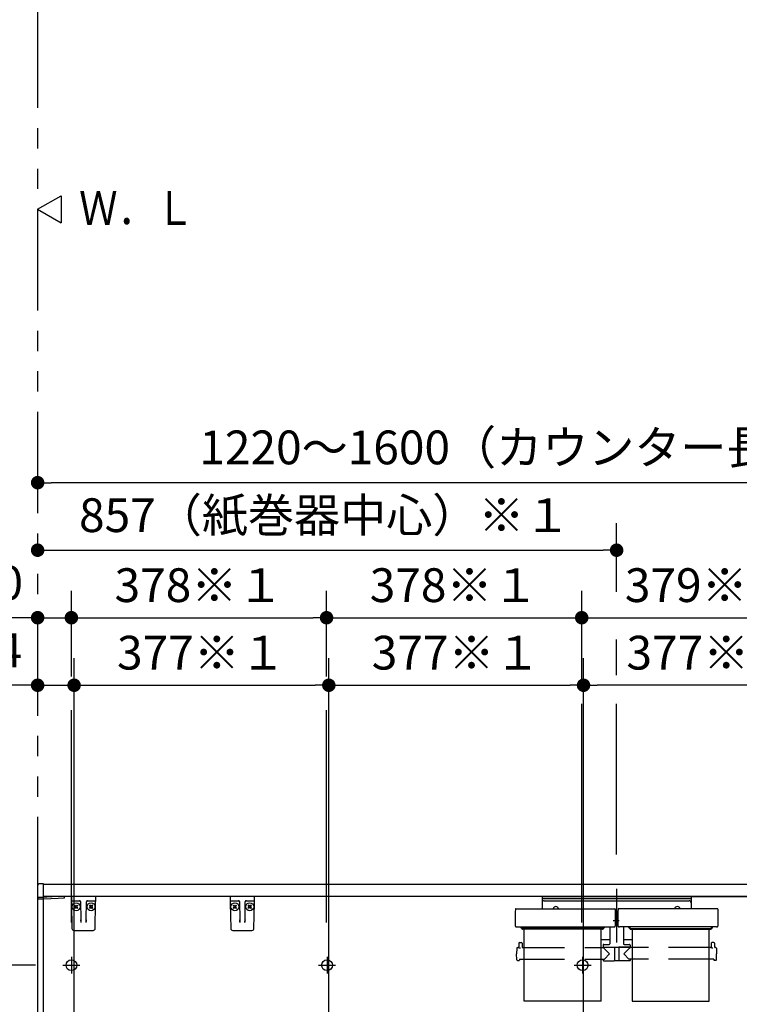
# Model space of a CAD drawing. Units: millimetres. Extents: x -395 to -3, y 7 to 287.
# Drawn here: x -366 to -312, y 121 to 194 of the extents above; entities that cross this region are included whole.
import ezdxf

# ---------------------------------------------------------------- set-up
doc = ezdxf.new("R2010")
doc.units = ezdxf.units.MM
for name, pattern in [('CENTER', [12, 7.5, -1.5, 1.5, -1.5]), ('DASHED', [4.5, 3, -1.5]), ('PHANTOM', [15, 7.5, -1.5, 1.5, -1.5, 1.5, -1.5])]:
    doc.linetypes.add(name, pattern=pattern)
doc.styles.get("Standard").update_dxf_attribs({"font": 'ROMANS', "bigfont": 'BIGFONT'})
doc.dimstyles.new('ISO-25', dxfattribs={"dimtxt": 2.5, "dimasz": 2.5, "dimexe": 1.25, "dimexo": 0.625, "dimtad": 1, "dimtxsty": 'Standard', "dimcen": 2.5, "dimadec": 0, "dimazin": 0, "dimtfac": 1, "dimtmove": 0, "dimatfit": 3, "dimfxl": 1, "dimarcsym": 0})

# ---------------------------------------------------------------- blocks, each defined once
blk = doc.blocks.new('VIS-UWN-11-10009')
at = {"color": 20, "linetype": 'Continuous'}
for p, q in [((-364.233, 130), (-364.217, 130)), ((-364.233, 129.946), (-364.233, 129.92)), ((-364.233, 129.92), (-364.233, 129.07)), ((-363.818, 130.049), (-364.134, 130.046)), ((-363.808, 129.92), (-363.808, 130.039)), ((-323.604, 130), (-363.808, 130)), ((-284.658, 130), (-363.808, 130)), ((-363.808, 129.074), (-363.808, 129.92)), ((-322.473, 130), (-323.604, 130)), ((-320.455, 130), (-322.473, 130)), ((-302.319, 130), (-320.455, 130)), ((-364.233, 129.07), (-364.233, 128.945)), ((-364.223, 129.06), (-364.134, 129.061)), ((-364.183, 129.06), (-364.183, 129.045)), ((-364.134, 129.061), (-363.818, 129.064)), ((-362.733, 129.1), (-363.975, 129.034)), ((-323.604, 129.1), (-363.808, 129.1)), ((-362.258, 129.1), (-362.733, 129.1)), ((-362.233, 129.019), (-362.233, 129.075)), ((-323.604, 129.1), (-322.544, 129.1)), ((-320.526, 129.1), (-322.544, 129.1)), ((-320.526, 129.1), (-302.319, 129.1)), ((-364.223, 128.935), (-363.818, 128.931)), ((-363.818, 129.032), (-364.173, 129.035)), ((-363.808, 129.032), (-363.818, 129.032)), ((-363.808, 128.941), (-363.808, 129.032)), ((-363.808, 128.942), (-362.721, 129)), ((-362.721, 129), (-362.243, 129.009))]:
    blk.add_line(p, q, dxfattribs=at)
at = {"color": 0, "linetype": 'Continuous'}
for p, q in [((-364.233, 129.1), (-364.233, 119.221)), ((-363.818, 129.064), (-363.818, 129.042)), ((-302.483, 129.1), (-363.808, 129.1)), ((-363.818, 128.931), (-363.818, 119.324))]:
    blk.add_line(p, q, dxfattribs=at)
for centre in [(-361.733, 124.025), (-342.816, 124.025), (-323.9, 124.025)]:
    blk.add_circle(centre, 0.4, dxfattribs=at)
at = {"color": 20, "linetype": 'Continuous'}
for centre, radius, start, end in [((-364.133, 129.946), 0.1, 90.5, 180), ((-363.818, 130.039), 0.01, 0, 90.5), ((-364.223, 129.07), 0.01, 180, 270.5), ((-363.818, 129.074), 0.01, 270.5, 0), ((-362.258, 129.075), 0.025, 360, 90), ((-364.223, 128.945), 0.01, 180, 269.5), ((-364.173, 129.045), 0.01, 180, 269.5), ((-363.818, 128.941), 0.01, 269.5, 0), ((-362.243, 129.019), 0.01, 271, 0)]:
    blk.add_arc(centre, radius, start, end, dxfattribs=at)
blk = doc.blocks.new('VIS-UWN-11-10011')
at = {"color": 0, "linetype": 'Continuous'}
for p, q in [((-326.896, 129.1), (-326.896, 128.205)), ((-326.896, 129.1), (-315.871, 129.1)), ((-315.871, 129.1), (-315.871, 128.205)), ((-326.896, 128.975), (-315.871, 128.975)), ((-326.746, 128.8), (-316.021, 128.8)), ((-328.879, 128.168), (-328.883, 127.967)), ((-328.883, 127.967), (-328.883, 126.926)), ((-328.842, 128.205), (-321.524, 128.205)), ((-321.487, 128.168), (-321.483, 127.967)), ((-321.483, 127.967), (-321.483, 126.926)), ((-321.483, 127.664), (-321.283, 127.664)), ((-321.279, 128.168), (-321.283, 127.967)), ((-321.283, 127.967), (-321.283, 126.926)), ((-313.924, 128.205), (-321.242, 128.205)), ((-313.887, 128.168), (-313.883, 127.967)), ((-313.883, 127.967), (-313.883, 126.926)), ((-328.883, 126.926), (-328.883, 126.921)), ((-328.883, 126.921), (-328.881, 126.915)), ((-328.881, 126.915), (-328.879, 126.91)), ((-328.879, 126.91), (-328.876, 126.904)), ((-328.876, 126.904), (-328.872, 126.899)), ((-328.872, 126.899), (-328.867, 126.894)), ((-328.867, 126.894), (-328.861, 126.889)), ((-328.861, 126.889), (-328.854, 126.884)), ((-328.854, 126.884), (-328.846, 126.88)), ((-328.846, 126.88), (-328.838, 126.876)), ((-328.838, 126.876), (-328.829, 126.873)), ((-328.829, 126.873), (-328.82, 126.871)), ((-328.82, 126.871), (-328.811, 126.869)), ((-328.811, 126.869), (-328.801, 126.867)), ((-328.801, 126.867), (-328.792, 126.867)), ((-328.792, 126.867), (-328.783, 126.866)), ((-328.783, 126.866), (-321.583, 126.866)), ((-328.483, 126.823), (-328.483, 126.866)), ((-328.408, 126.8), (-328.408, 126.866)), ((-328.396, 126.866), (-328.396, 126.726)), ((-322.371, 126.866), (-322.371, 126.726)), ((-322.358, 126.8), (-322.358, 126.866)), ((-322.283, 126.823), (-322.283, 126.866)), ((-321.883, 126.866), (-321.883, 125.617)), ((-321.583, 126.866), (-321.574, 126.867)), ((-321.574, 126.867), (-321.565, 126.867)), ((-321.565, 126.867), (-321.555, 126.869)), ((-321.555, 126.869), (-321.546, 126.871)), ((-321.546, 126.871), (-321.537, 126.873)), ((-321.537, 126.873), (-321.528, 126.876)), ((-321.528, 126.876), (-321.52, 126.88)), ((-321.52, 126.88), (-321.512, 126.884)), ((-321.512, 126.884), (-321.505, 126.889)), ((-321.505, 126.889), (-321.499, 126.894)), ((-321.499, 126.894), (-321.494, 126.899)), ((-321.494, 126.899), (-321.49, 126.904)), ((-321.49, 126.904), (-321.487, 126.91)), ((-321.487, 126.91), (-321.485, 126.915)), ((-321.485, 126.915), (-321.483, 126.921)), ((-321.483, 126.921), (-321.483, 126.926)), ((-321.283, 126.926), (-321.283, 126.921)), ((-321.283, 126.921), (-321.281, 126.915)), ((-321.281, 126.915), (-321.279, 126.91)), ((-321.279, 126.91), (-321.276, 126.904)), ((-321.276, 126.904), (-321.272, 126.899)), ((-321.272, 126.899), (-321.267, 126.894)), ((-321.267, 126.894), (-321.261, 126.889)), ((-321.261, 126.889), (-321.254, 126.884)), ((-321.254, 126.884), (-321.246, 126.88)), ((-321.246, 126.88), (-321.238, 126.876)), ((-321.238, 126.876), (-321.229, 126.873)), ((-321.229, 126.873), (-321.22, 126.871)), ((-321.22, 126.871), (-321.211, 126.869)), ((-321.211, 126.869), (-321.201, 126.867)), ((-321.201, 126.867), (-321.192, 126.867)), ((-321.192, 126.867), (-321.183, 126.866)), ((-313.983, 126.866), (-321.183, 126.866)), ((-320.883, 126.866), (-320.883, 125.617)), ((-320.483, 126.823), (-320.483, 126.866)), ((-320.408, 126.8), (-320.408, 126.866)), ((-320.396, 126.866), (-320.396, 126.726)), ((-314.371, 126.866), (-314.371, 126.726)), ((-314.358, 126.8), (-314.358, 126.866)), ((-314.283, 126.823), (-314.283, 126.866)), ((-313.983, 126.866), (-313.974, 126.867)), ((-313.974, 126.867), (-313.965, 126.867)), ((-313.965, 126.867), (-313.955, 126.869)), ((-313.955, 126.869), (-313.946, 126.871)), ((-313.946, 126.871), (-313.937, 126.873)), ((-313.937, 126.873), (-313.928, 126.876)), ((-313.928, 126.876), (-313.92, 126.88)), ((-313.92, 126.88), (-313.912, 126.884)), ((-313.912, 126.884), (-313.905, 126.889)), ((-313.905, 126.889), (-313.899, 126.894)), ((-313.899, 126.894), (-313.894, 126.899)), ((-313.894, 126.899), (-313.89, 126.904)), ((-313.89, 126.904), (-313.887, 126.91)), ((-313.887, 126.91), (-313.885, 126.915)), ((-313.885, 126.915), (-313.883, 126.921)), ((-313.883, 126.921), (-313.883, 126.926)), ((-328.396, 126.783), (-328.443, 126.783)), ((-328.396, 126.8), (-328.408, 126.8)), ((-328.396, 126.77), (-328.395, 126.764)), ((-328.396, 126.726), (-328.395, 126.719)), ((-328.395, 126.764), (-328.392, 126.757)), ((-328.395, 126.719), (-328.392, 126.713)), ((-328.392, 126.757), (-328.387, 126.751)), ((-328.392, 126.713), (-328.387, 126.706)), ((-328.387, 126.751), (-328.381, 126.745)), ((-328.387, 126.706), (-328.381, 126.7)), ((-328.381, 126.745), (-328.373, 126.74)), ((-328.381, 126.7), (-328.373, 126.696)), ((-328.373, 126.74), (-328.364, 126.737)), ((-328.373, 126.696), (-328.364, 126.692)), ((-328.364, 126.737), (-328.355, 126.735)), ((-328.364, 126.692), (-328.355, 126.69)), ((-328.355, 126.735), (-328.346, 126.734)), ((-328.355, 126.69), (-328.346, 126.69)), ((-322.421, 126.734), (-328.346, 126.734)), ((-322.421, 126.69), (-328.346, 126.69)), ((-322.421, 126.734), (-322.411, 126.735)), ((-322.421, 126.69), (-322.411, 126.69)), ((-322.411, 126.735), (-322.402, 126.737)), ((-322.411, 126.69), (-322.402, 126.692)), ((-322.402, 126.737), (-322.393, 126.74)), ((-322.402, 126.692), (-322.393, 126.696)), ((-322.393, 126.74), (-322.385, 126.745)), ((-322.393, 126.696), (-322.385, 126.7)), ((-322.385, 126.745), (-322.379, 126.751)), ((-322.385, 126.7), (-322.379, 126.706)), ((-322.379, 126.751), (-322.374, 126.757)), ((-322.379, 126.706), (-322.374, 126.713)), ((-322.374, 126.757), (-322.371, 126.764)), ((-322.374, 126.713), (-322.371, 126.719)), ((-322.358, 126.8), (-322.371, 126.8)), ((-322.371, 126.783), (-322.323, 126.783)), ((-322.371, 126.764), (-322.371, 126.77)), ((-322.371, 126.719), (-322.371, 126.726)), ((-320.396, 126.783), (-320.443, 126.783)), ((-320.408, 126.8), (-320.396, 126.8)), ((-320.396, 126.77), (-320.395, 126.764)), ((-320.396, 126.726), (-320.395, 126.719)), ((-320.395, 126.764), (-320.392, 126.757)), ((-320.395, 126.719), (-320.392, 126.713)), ((-320.392, 126.757), (-320.387, 126.751)), ((-320.392, 126.713), (-320.387, 126.706)), ((-320.387, 126.751), (-320.381, 126.745)), ((-320.387, 126.706), (-320.381, 126.7)), ((-320.381, 126.745), (-320.373, 126.74)), ((-320.381, 126.7), (-320.373, 126.696)), ((-320.373, 126.74), (-320.364, 126.737)), ((-320.373, 126.696), (-320.364, 126.692)), ((-320.364, 126.737), (-320.355, 126.735)), ((-320.364, 126.692), (-320.355, 126.69)), ((-320.355, 126.735), (-320.346, 126.734)), ((-320.355, 126.69), (-320.346, 126.69)), ((-320.346, 126.734), (-314.421, 126.734)), ((-320.346, 126.69), (-314.421, 126.69)), ((-314.421, 126.734), (-314.411, 126.735)), ((-314.421, 126.69), (-314.411, 126.69)), ((-314.411, 126.735), (-314.402, 126.737)), ((-314.411, 126.69), (-314.402, 126.692)), ((-314.402, 126.737), (-314.393, 126.74)), ((-314.402, 126.692), (-314.393, 126.696)), ((-314.393, 126.74), (-314.385, 126.745)), ((-314.393, 126.696), (-314.385, 126.7)), ((-314.385, 126.745), (-314.379, 126.751)), ((-314.385, 126.7), (-314.379, 126.706)), ((-314.379, 126.751), (-314.374, 126.757)), ((-314.379, 126.706), (-314.374, 126.713)), ((-314.374, 126.757), (-314.371, 126.764)), ((-314.374, 126.713), (-314.371, 126.719)), ((-314.371, 126.8), (-314.358, 126.8)), ((-314.371, 126.783), (-314.323, 126.783)), ((-314.371, 126.764), (-314.371, 126.77)), ((-314.371, 126.719), (-314.371, 126.726)), ((-328.63, 125.657), (-328.633, 125.382)), ((-328.58, 125.707), (-328.436, 125.707)), ((-328.386, 125.657), (-328.383, 125.382)), ((-322.533, 125.927), (-321.883, 125.927)), ((-322.383, 125.517), (-322.383, 125.367)), ((-322.333, 125.567), (-321.933, 125.567)), ((-320.883, 125.927), (-320.233, 125.927)), ((-320.833, 125.567), (-320.433, 125.567)), ((-320.383, 125.517), (-320.383, 125.367)), ((-314.38, 125.657), (-314.383, 125.382)), ((-314.186, 125.707), (-314.33, 125.707)), ((-314.136, 125.657), (-314.133, 125.382)), ((-328.776, 125.283), (-328.783, 124.857)), ((-328.776, 124.431), (-328.783, 124.857)), ((-328.726, 125.332), (-328.683, 125.332)), ((-328.633, 125.332), (-328.632, 125.33)), ((-328.632, 125.33), (-328.631, 125.329)), ((-328.631, 125.329), (-328.628, 125.327)), ((-328.628, 125.327), (-328.624, 125.326)), ((-328.624, 125.326), (-328.613, 125.323)), ((-328.613, 125.323), (-328.596, 125.32)), ((-328.596, 125.32), (-328.576, 125.318)), ((-328.576, 125.318), (-328.554, 125.316)), ((-328.554, 125.316), (-328.531, 125.316)), ((-328.531, 125.316), (-328.508, 125.315)), ((-328.333, 125.332), (-328.233, 125.332)), ((-322.533, 125.332), (-322.405, 125.332)), ((-322.383, 125.367), (-320.383, 125.367)), ((-322.383, 125.332), (-321.908, 124.857)), ((-322.368, 125.357), (-321.546, 125.357)), ((-322.279, 124.481), (-321.908, 124.857)), ((-322.226, 125.367), (-322.226, 125.357)), ((-322.106, 125.367), (-322.106, 125.357)), ((-322.09, 125.367), (-322.09, 125.357)), ((-321.726, 125.367), (-321.726, 125.357)), ((-321.546, 125.367), (-321.537, 124.372)), ((-321.221, 125.367), (-321.229, 124.372)), ((-320.398, 125.357), (-321.221, 125.357)), ((-320.383, 125.332), (-320.858, 124.857)), ((-320.488, 124.481), (-320.858, 124.857)), ((-320.66, 125.367), (-320.66, 125.357)), ((-320.54, 125.367), (-320.54, 125.357)), ((-320.233, 125.332), (-320.361, 125.332)), ((-314.433, 125.332), (-314.533, 125.332)), ((-314.383, 125.332), (-314.382, 125.33)), ((-314.382, 125.33), (-314.381, 125.329)), ((-314.381, 125.329), (-314.378, 125.327)), ((-314.378, 125.327), (-314.374, 125.326)), ((-314.374, 125.326), (-314.363, 125.323)), ((-314.363, 125.323), (-314.346, 125.32)), ((-314.346, 125.32), (-314.326, 125.318)), ((-314.326, 125.318), (-314.304, 125.316)), ((-314.304, 125.316), (-314.281, 125.316)), ((-314.281, 125.316), (-314.258, 125.315)), ((-314.04, 125.332), (-314.083, 125.332)), ((-313.99, 125.283), (-313.983, 124.857)), ((-313.99, 124.431), (-313.983, 124.857)), ((-328.726, 124.382), (-328.608, 124.382)), ((-328.582, 124.481), (-328.583, 124.407)), ((-328.582, 124.481), (-328.233, 124.481)), ((-322.533, 124.481), (-322.279, 124.481)), ((-322.384, 124.481), (-322.383, 124.382)), ((-322.358, 124.357), (-321.569, 124.357)), ((-321.544, 124.497), (-321.538, 124.497)), ((-321.544, 124.497), (-321.544, 124.382)), ((-321.244, 124.357), (-321.522, 124.357)), ((-321.222, 124.497), (-321.228, 124.497)), ((-321.222, 124.497), (-321.222, 124.382)), ((-320.408, 124.357), (-321.197, 124.357)), ((-320.233, 124.481), (-320.488, 124.481)), ((-320.382, 124.481), (-320.383, 124.382)), ((-314.184, 124.481), (-314.533, 124.481)), ((-314.184, 124.481), (-314.183, 124.407)), ((-314.04, 124.382), (-314.158, 124.382))]:
    blk.add_line(p, q, dxfattribs=at)
at = {"color": 0, "linetype": 'CENTER'}
for p, q in [((-321.383, 129.675), (-321.383, 125.706)), ((-321.638, 127.325), (-321.193, 127.325))]:
    blk.add_line(p, q, dxfattribs=at)
at = {"color": 0, "linetype": 'PHANTOM'}
for p, q in [((-328.233, 121.357), (-328.233, 126.69)), ((-322.533, 121.357), (-322.533, 126.69)), ((-320.233, 126.69), (-320.233, 121.357)), ((-314.533, 121.357), (-314.533, 126.69)), ((-322.533, 121.357), (-328.233, 121.357)), ((-320.233, 121.357), (-314.533, 121.357))]:
    blk.add_line(p, q, dxfattribs=at)
at = {"color": 0, "linetype": 'DASHED'}
for p, q in [((-328.233, 125.332), (-322.533, 125.332)), ((-314.533, 125.332), (-320.233, 125.332)), ((-328.233, 124.481), (-322.533, 124.481)), ((-314.533, 124.481), (-320.233, 124.481))]:
    blk.add_line(p, q, dxfattribs=at)
at = {"color": 0, "linetype": 'Continuous'}
for centre, radius, start, end in [((-326.746, 128.65), 0.15, 90, 180), ((-325.881, 128.15), 0.215, 14.82182, 165.17818), ((-316.886, 128.15), 0.215, 14.82182, 165.17818), ((-316.021, 128.65), 0.15, 360, 90), ((-328.842, 128.168), 0.0375, 90, 179), ((-321.524, 128.168), 0.0375, 1, 90), ((-321.242, 128.168), 0.0375, 90, 179), ((-313.924, 128.168), 0.0375, 1, 90), ((-328.443, 126.823), 0.04, 180, 270), ((-322.323, 126.823), 0.04, 270, 360), ((-320.443, 126.823), 0.04, 180, 270), ((-314.323, 126.823), 0.04, 270, 360), ((-328.58, 125.657), 0.05, 90, 179.5), ((-328.436, 125.657), 0.05, 0.5, 90), ((-322.333, 125.517), 0.05, 90, 180), ((-321.933, 125.617), 0.05, 270, 360), ((-320.833, 125.617), 0.05, 180, 270), ((-320.433, 125.517), 0.05, 360, 90), ((-314.33, 125.657), 0.05, 90, 179.5), ((-314.186, 125.657), 0.05, 0.5, 90), ((-328.726, 125.282), 0.05, 90, 179), ((-328.683, 125.382), 0.05, 270, 359.5), ((-328.333, 125.382), 0.05, 180.5, 270), ((-322.405, 125.357), 0.025, 270, 337.97569), ((-322.368, 125.342), 0.015, 90, 157.97569), ((-320.398, 125.342), 0.015, 22.02431, 90), ((-320.361, 125.357), 0.025, 202.02431, 270), ((-314.433, 125.382), 0.05, 270, 359.5), ((-314.083, 125.382), 0.05, 180.5, 270), ((-314.04, 125.282), 0.05, 1, 90), ((-328.726, 124.432), 0.05, 181, 270), ((-328.608, 124.407), 0.025, 270, 359.5), ((-322.358, 124.382), 0.025, 180.5, 270), ((-321.569, 124.382), 0.025, 270, 360), ((-321.522, 124.372), 0.015, 180.5, 270), ((-321.244, 124.372), 0.015, 270, 359.5), ((-321.197, 124.382), 0.025, 180, 270), ((-320.408, 124.382), 0.025, 270, 359.5), ((-314.158, 124.407), 0.025, 180.5, 270), ((-314.04, 124.432), 0.05, 270, 359)]:
    blk.add_arc(centre, radius, start, end, dxfattribs=at)
blk = doc.blocks.new('VIS-UWN-11-10015')
at = {"color": 20, "linetype": 'Continuous'}
for p, q in [((-361.733, 129.1), (-361.728, 128.849)), ((-359.937, 128.849), (-359.933, 129.1)), ((-361.728, 128.849), (-361.724, 128.628)), ((-361.724, 128.628), (-361.692, 126.747)), ((-361.678, 128.8), (-361.328, 128.8)), ((-361.328, 128.8), (-361.1, 128.8)), ((-361.054, 128.737), (-361.054, 128.728)), ((-361.054, 128.728), (-361.031, 127.439)), ((-360.634, 127.439), (-360.612, 128.726)), ((-360.565, 128.8), (-360.337, 128.8)), ((-360.337, 128.8), (-359.987, 128.8)), ((-359.974, 126.747), (-359.941, 128.628)), ((-359.941, 128.628), (-359.937, 128.849)), ((-361.031, 127.439), (-361.03, 127.384)), ((-361.002, 127.197), (-361.006, 127.417)), ((-360.659, 127.417), (-360.663, 127.197)), ((-360.635, 127.384), (-360.634, 127.439)), ((-361.542, 126.6), (-360.124, 126.6))]:
    blk.add_line(p, q, dxfattribs=at)
at = {"color": 0, "linetype": 'Continuous'}
for p, q in [((-359.933, 129.1), (-361.733, 129.1)), ((-361.507, 128.438), (-361.472, 128.474)), ((-361.507, 128.438), (-361.419, 128.35)), ((-361.507, 128.262), (-361.419, 128.35)), ((-361.472, 128.474), (-361.383, 128.385)), ((-361.383, 128.385), (-361.295, 128.474)), ((-361.348, 128.35), (-361.26, 128.438)), ((-361.348, 128.35), (-361.26, 128.262)), ((-361.295, 128.474), (-361.26, 128.438)), ((-360.371, 128.474), (-360.406, 128.438)), ((-360.318, 128.35), (-360.406, 128.438)), ((-360.318, 128.35), (-360.406, 128.262)), ((-360.283, 128.385), (-360.371, 128.474)), ((-360.194, 128.474), (-360.283, 128.385)), ((-360.159, 128.438), (-360.247, 128.35)), ((-360.159, 128.262), (-360.247, 128.35)), ((-360.159, 128.438), (-360.194, 128.474)), ((-361.507, 128.262), (-361.472, 128.226)), ((-361.472, 128.226), (-361.383, 128.315)), ((-361.383, 128.315), (-361.295, 128.226)), ((-361.295, 128.226), (-361.26, 128.262)), ((-360.371, 128.226), (-360.406, 128.262)), ((-360.283, 128.315), (-360.371, 128.226)), ((-360.194, 128.226), (-360.283, 128.315)), ((-360.159, 128.262), (-360.194, 128.226))]:
    blk.add_line(p, q, dxfattribs=at)
for centre in [(-361.383, 128.35), (-360.283, 128.35)]:
    blk.add_circle(centre, 0.295, dxfattribs=at)
at = {"color": 20, "linetype": 'Continuous'}
for centre, radius, start, end in [((-361.678, 128.85), 0.05, 181, 270), ((-361.129, 128.725), 0.075, 21.13047, 90), ((-361.129, 128.725), 0.075, 1, 12.50041), ((-360.537, 128.725), 0.075, 90, 179), ((-359.987, 128.85), 0.05, 270, 359), ((-361.542, 126.75), 0.15, 181, 270), ((-360.124, 126.75), 0.15, 270, 359)]:
    blk.add_arc(centre, radius, start, end, dxfattribs=at)
blk.add_ellipse((-361.128, 128.725), major_axis=(0, 0.075), ratio=0.998167, start_param=4.852854, end_param=6.283185, dxfattribs=at)
for points, knots in [([(-361.002, 127.197), (-361.002, 127.198), (-361.003, 127.199), (-361.003, 127.202), (-361.003, 127.204), (-361.004, 127.206), (-361.004, 127.209), (-361.005, 127.211), (-361.005, 127.213), (-361.006, 127.216), (-361.006, 127.218), (-361.006, 127.221), (-361.007, 127.223), (-361.007, 127.225), (-361.008, 127.228), (-361.008, 127.23), (-361.009, 127.232), (-361.009, 127.235), (-361.009, 127.237), (-361.01, 127.239), (-361.01, 127.242), (-361.011, 127.244), (-361.011, 127.246), (-361.011, 127.249), (-361.012, 127.251), (-361.012, 127.253), (-361.013, 127.256), (-361.013, 127.258), (-361.014, 127.26), (-361.014, 127.262), (-361.014, 127.265), (-361.015, 127.267), (-361.015, 127.269), (-361.016, 127.272), (-361.016, 127.274), (-361.016, 127.276), (-361.017, 127.278), (-361.017, 127.281), (-361.018, 127.283), (-361.018, 127.285), (-361.018, 127.288), (-361.019, 127.29), (-361.019, 127.292), (-361.019, 127.294), (-361.02, 127.297), (-361.02, 127.299), (-361.021, 127.301), (-361.021, 127.303), (-361.021, 127.305), (-361.022, 127.308), (-361.022, 127.31), (-361.022, 127.312), (-361.023, 127.314), (-361.023, 127.317), (-361.023, 127.319), (-361.024, 127.321), (-361.024, 127.323), (-361.024, 127.326), (-361.025, 127.328), (-361.025, 127.33), (-361.025, 127.332), (-361.026, 127.334), (-361.026, 127.337), (-361.026, 127.339), (-361.027, 127.341), (-361.027, 127.343), (-361.027, 127.345), (-361.027, 127.348), (-361.028, 127.35), (-361.028, 127.352), (-361.028, 127.354), (-361.028, 127.356), (-361.029, 127.358), (-361.029, 127.361), (-361.029, 127.363), (-361.029, 127.365), (-361.029, 127.367), (-361.03, 127.369), (-361.03, 127.371), (-361.03, 127.374), (-361.03, 127.376), (-361.03, 127.378), (-361.03, 127.38), (-361.03, 127.382), (-361.03, 127.384), (-361.03, 127.384)], [0, 0, 0, 0, 0.0024089, 0.0048209, 0.0072321, 0.0096424, 0.0120518, 0.0144606, 0.0168688, 0.0192757, 0.0216803, 0.0240819, 0.0264797, 0.0288734, 0.0312632, 0.033649, 0.0360309, 0.0384089, 0.040783, 0.0431532, 0.0455195, 0.0478821, 0.0502408, 0.0525957, 0.0549468, 0.0572941, 0.0596378, 0.0619777, 0.0643138, 0.0666464, 0.0689752, 0.0713004, 0.073622, 0.07594, 0.0782544, 0.0805652, 0.0828725, 0.0851763, 0.0874766, 0.0897734, 0.0920668, 0.0943567, 0.0966433, 0.0989265, 0.1012063, 0.1034828, 0.105756, 0.108026, 0.1102927, 0.1125563, 0.1148166, 0.1170739, 0.119328, 0.1215791, 0.1238271, 0.1260722, 0.1283144, 0.1305536, 0.13279, 0.1350238, 0.1372552, 0.1394836, 0.1417088, 0.1439302, 0.1461473, 0.1483597, 0.1505673, 0.1527703, 0.1549689, 0.1571631, 0.1593531, 0.1615389, 0.1637207, 0.1658987, 0.168073, 0.1702437, 0.1724111, 0.1745753, 0.1767366, 0.1788951, 0.1810511, 0.1832049, 0.1853567, 0.1875069, 0.1896558, 0.1896558, 0.1896558, 0.1896558]), ([(-360.635, 127.384), (-360.635, 127.384), (-360.635, 127.382), (-360.635, 127.38), (-360.635, 127.378), (-360.635, 127.376), (-360.635, 127.374), (-360.636, 127.371), (-360.636, 127.369), (-360.636, 127.367), (-360.636, 127.365), (-360.636, 127.363), (-360.636, 127.361), (-360.637, 127.358), (-360.637, 127.356), (-360.637, 127.354), (-360.637, 127.352), (-360.638, 127.35), (-360.638, 127.348), (-360.638, 127.345), (-360.638, 127.343), (-360.639, 127.341), (-360.639, 127.339), (-360.639, 127.337), (-360.64, 127.334), (-360.64, 127.332), (-360.64, 127.33), (-360.641, 127.328), (-360.641, 127.326), (-360.641, 127.323), (-360.642, 127.321), (-360.642, 127.319), (-360.642, 127.317), (-360.643, 127.314), (-360.643, 127.312), (-360.643, 127.31), (-360.644, 127.308), (-360.644, 127.305), (-360.644, 127.303), (-360.645, 127.301), (-360.645, 127.299), (-360.646, 127.297), (-360.646, 127.294), (-360.646, 127.292), (-360.647, 127.29), (-360.647, 127.288), (-360.647, 127.285), (-360.648, 127.283), (-360.648, 127.281), (-360.649, 127.278), (-360.649, 127.276), (-360.649, 127.274), (-360.65, 127.272), (-360.65, 127.269), (-360.651, 127.267), (-360.651, 127.265), (-360.651, 127.262), (-360.652, 127.26), (-360.652, 127.258), (-360.653, 127.256), (-360.653, 127.253), (-360.654, 127.251), (-360.654, 127.249), (-360.654, 127.246), (-360.655, 127.244), (-360.655, 127.242), (-360.656, 127.239), (-360.656, 127.237), (-360.656, 127.235), (-360.657, 127.232), (-360.657, 127.23), (-360.658, 127.228), (-360.658, 127.225), (-360.659, 127.223), (-360.659, 127.221), (-360.659, 127.218), (-360.66, 127.216), (-360.66, 127.213), (-360.661, 127.211), (-360.661, 127.209), (-360.662, 127.206), (-360.662, 127.204), (-360.662, 127.202), (-360.663, 127.199), (-360.663, 127.198), (-360.663, 127.197)], [0, 0, 0, 0, 0.0021489, 0.0042991, 0.0064509, 0.0086047, 0.0107607, 0.0129192, 0.0150804, 0.0172447, 0.019412, 0.0215828, 0.0237571, 0.0259351, 0.0281169, 0.0303027, 0.0324927, 0.0346869, 0.0368854, 0.0390885, 0.0412961, 0.0435085, 0.0457256, 0.047947, 0.0501721, 0.0524006, 0.054632, 0.0568658, 0.0591022, 0.0613414, 0.0635836, 0.0658286, 0.0680767, 0.0703278, 0.0725819, 0.0748391, 0.0770995, 0.0793631, 0.0816298, 0.0838998, 0.086173, 0.0884495, 0.0907293, 0.0930125, 0.0952991, 0.097589, 0.0998824, 0.1021792, 0.1044795, 0.1067833, 0.1090906, 0.1114014, 0.1137158, 0.1160338, 0.1183554, 0.1206806, 0.1230094, 0.1253419, 0.1276781, 0.130018, 0.1323616, 0.134709, 0.1370601, 0.139415, 0.1417737, 0.1441362, 0.1465026, 0.1488728, 0.1512469, 0.1536249, 0.1560068, 0.1583926, 0.1607824, 0.1631761, 0.1655739, 0.1679754, 0.1703801, 0.172787, 0.1751952, 0.177604, 0.1800134, 0.1824237, 0.1848349, 0.1872468, 0.1896558, 0.1896558, 0.1896558, 0.1896558])]:
    blk.add_open_spline(points, degree=3, knots=knots, dxfattribs=at)
blk = doc.blocks.new('VIS-UWN-11-10016')
at = {"color": 20, "linetype": 'Continuous'}
for p, q in [((-349.983, 129.1), (-349.978, 128.849)), ((-348.187, 128.849), (-348.183, 129.1)), ((-349.978, 128.849), (-349.974, 128.628)), ((-349.974, 128.628), (-349.942, 126.747)), ((-349.928, 128.8), (-349.578, 128.8)), ((-349.578, 128.8), (-349.35, 128.8)), ((-349.304, 128.737), (-349.304, 128.728)), ((-349.304, 128.728), (-349.281, 127.439)), ((-348.884, 127.439), (-348.862, 128.726)), ((-348.815, 128.8), (-348.587, 128.8)), ((-348.587, 128.8), (-348.237, 128.8)), ((-348.224, 126.747), (-348.191, 128.628)), ((-348.191, 128.628), (-348.187, 128.849)), ((-349.281, 127.439), (-349.28, 127.384)), ((-349.252, 127.197), (-349.256, 127.417)), ((-348.909, 127.417), (-348.913, 127.197)), ((-348.885, 127.384), (-348.884, 127.439)), ((-349.792, 126.6), (-348.374, 126.6))]:
    blk.add_line(p, q, dxfattribs=at)
at = {"color": 0, "linetype": 'Continuous'}
for p, q in [((-348.183, 129.1), (-349.983, 129.1)), ((-349.757, 128.438), (-349.722, 128.474)), ((-349.757, 128.438), (-349.669, 128.35)), ((-349.757, 128.262), (-349.669, 128.35)), ((-349.722, 128.474), (-349.633, 128.385)), ((-349.633, 128.385), (-349.545, 128.474)), ((-349.598, 128.35), (-349.51, 128.438)), ((-349.598, 128.35), (-349.51, 128.262)), ((-349.545, 128.474), (-349.51, 128.438)), ((-348.621, 128.474), (-348.656, 128.438)), ((-348.568, 128.35), (-348.656, 128.438)), ((-348.568, 128.35), (-348.656, 128.262)), ((-348.533, 128.385), (-348.621, 128.474)), ((-348.444, 128.474), (-348.533, 128.385)), ((-348.409, 128.438), (-348.497, 128.35)), ((-348.409, 128.262), (-348.497, 128.35)), ((-348.409, 128.438), (-348.444, 128.474)), ((-349.757, 128.262), (-349.722, 128.226)), ((-349.722, 128.226), (-349.633, 128.315)), ((-349.633, 128.315), (-349.545, 128.226)), ((-349.545, 128.226), (-349.51, 128.262)), ((-348.621, 128.226), (-348.656, 128.262)), ((-348.533, 128.315), (-348.621, 128.226)), ((-348.444, 128.226), (-348.533, 128.315)), ((-348.409, 128.262), (-348.444, 128.226))]:
    blk.add_line(p, q, dxfattribs=at)
for centre in [(-349.633, 128.35), (-348.533, 128.35)]:
    blk.add_circle(centre, 0.295, dxfattribs=at)
at = {"color": 20, "linetype": 'Continuous'}
for centre, radius, start, end in [((-349.928, 128.85), 0.05, 181, 270), ((-349.379, 128.725), 0.075, 21.13047, 90), ((-349.379, 128.725), 0.075, 1, 12.50041), ((-348.787, 128.725), 0.075, 90, 179), ((-348.237, 128.85), 0.05, 270, 359), ((-349.792, 126.75), 0.15, 181, 270), ((-348.374, 126.75), 0.15, 270, 359)]:
    blk.add_arc(centre, radius, start, end, dxfattribs=at)
blk.add_ellipse((-349.378, 128.725), major_axis=(0, 0.075), ratio=0.998167, start_param=4.852854, end_param=6.283185, dxfattribs=at)
for points, knots in [([(-349.252, 127.197), (-349.252, 127.198), (-349.253, 127.199), (-349.253, 127.202), (-349.253, 127.204), (-349.254, 127.206), (-349.254, 127.209), (-349.255, 127.211), (-349.255, 127.213), (-349.256, 127.216), (-349.256, 127.218), (-349.256, 127.221), (-349.257, 127.223), (-349.257, 127.225), (-349.258, 127.228), (-349.258, 127.23), (-349.259, 127.232), (-349.259, 127.235), (-349.259, 127.237), (-349.26, 127.239), (-349.26, 127.242), (-349.261, 127.244), (-349.261, 127.246), (-349.261, 127.249), (-349.262, 127.251), (-349.262, 127.253), (-349.263, 127.256), (-349.263, 127.258), (-349.264, 127.26), (-349.264, 127.262), (-349.264, 127.265), (-349.265, 127.267), (-349.265, 127.269), (-349.266, 127.272), (-349.266, 127.274), (-349.266, 127.276), (-349.267, 127.278), (-349.267, 127.281), (-349.268, 127.283), (-349.268, 127.285), (-349.268, 127.288), (-349.269, 127.29), (-349.269, 127.292), (-349.269, 127.294), (-349.27, 127.297), (-349.27, 127.299), (-349.271, 127.301), (-349.271, 127.303), (-349.271, 127.305), (-349.272, 127.308), (-349.272, 127.31), (-349.272, 127.312), (-349.273, 127.314), (-349.273, 127.317), (-349.273, 127.319), (-349.274, 127.321), (-349.274, 127.323), (-349.274, 127.326), (-349.275, 127.328), (-349.275, 127.33), (-349.275, 127.332), (-349.276, 127.334), (-349.276, 127.337), (-349.276, 127.339), (-349.277, 127.341), (-349.277, 127.343), (-349.277, 127.345), (-349.277, 127.348), (-349.278, 127.35), (-349.278, 127.352), (-349.278, 127.354), (-349.278, 127.356), (-349.279, 127.358), (-349.279, 127.361), (-349.279, 127.363), (-349.279, 127.365), (-349.279, 127.367), (-349.28, 127.369), (-349.28, 127.371), (-349.28, 127.374), (-349.28, 127.376), (-349.28, 127.378), (-349.28, 127.38), (-349.28, 127.382), (-349.28, 127.384), (-349.28, 127.384)], [0, 0, 0, 0, 0.0024089, 0.0048209, 0.0072321, 0.0096424, 0.0120518, 0.0144606, 0.0168688, 0.0192757, 0.0216803, 0.0240819, 0.0264797, 0.0288734, 0.0312632, 0.033649, 0.0360309, 0.0384089, 0.040783, 0.0431532, 0.0455195, 0.0478821, 0.0502408, 0.0525957, 0.0549468, 0.0572941, 0.0596378, 0.0619777, 0.0643138, 0.0666464, 0.0689752, 0.0713004, 0.073622, 0.07594, 0.0782544, 0.0805652, 0.0828725, 0.0851763, 0.0874766, 0.0897734, 0.0920668, 0.0943567, 0.0966433, 0.0989265, 0.1012063, 0.1034828, 0.105756, 0.108026, 0.1102927, 0.1125563, 0.1148166, 0.1170739, 0.119328, 0.1215791, 0.1238271, 0.1260722, 0.1283144, 0.1305536, 0.13279, 0.1350238, 0.1372552, 0.1394836, 0.1417088, 0.1439302, 0.1461473, 0.1483597, 0.1505673, 0.1527703, 0.1549689, 0.1571631, 0.1593531, 0.1615389, 0.1637207, 0.1658987, 0.168073, 0.1702437, 0.1724111, 0.1745753, 0.1767366, 0.1788951, 0.1810511, 0.1832049, 0.1853567, 0.1875069, 0.1896558, 0.1896558, 0.1896558, 0.1896558]), ([(-348.885, 127.384), (-348.885, 127.384), (-348.885, 127.382), (-348.885, 127.38), (-348.885, 127.378), (-348.885, 127.376), (-348.885, 127.374), (-348.886, 127.371), (-348.886, 127.369), (-348.886, 127.367), (-348.886, 127.365), (-348.886, 127.363), (-348.886, 127.361), (-348.887, 127.358), (-348.887, 127.356), (-348.887, 127.354), (-348.887, 127.352), (-348.888, 127.35), (-348.888, 127.348), (-348.888, 127.345), (-348.888, 127.343), (-348.889, 127.341), (-348.889, 127.339), (-348.889, 127.337), (-348.89, 127.334), (-348.89, 127.332), (-348.89, 127.33), (-348.891, 127.328), (-348.891, 127.326), (-348.891, 127.323), (-348.892, 127.321), (-348.892, 127.319), (-348.892, 127.317), (-348.893, 127.314), (-348.893, 127.312), (-348.893, 127.31), (-348.894, 127.308), (-348.894, 127.305), (-348.894, 127.303), (-348.895, 127.301), (-348.895, 127.299), (-348.896, 127.297), (-348.896, 127.294), (-348.896, 127.292), (-348.897, 127.29), (-348.897, 127.288), (-348.897, 127.285), (-348.898, 127.283), (-348.898, 127.281), (-348.899, 127.278), (-348.899, 127.276), (-348.899, 127.274), (-348.9, 127.272), (-348.9, 127.269), (-348.901, 127.267), (-348.901, 127.265), (-348.901, 127.262), (-348.902, 127.26), (-348.902, 127.258), (-348.903, 127.256), (-348.903, 127.253), (-348.904, 127.251), (-348.904, 127.249), (-348.904, 127.246), (-348.905, 127.244), (-348.905, 127.242), (-348.906, 127.239), (-348.906, 127.237), (-348.906, 127.235), (-348.907, 127.232), (-348.907, 127.23), (-348.908, 127.228), (-348.908, 127.225), (-348.909, 127.223), (-348.909, 127.221), (-348.909, 127.218), (-348.91, 127.216), (-348.91, 127.213), (-348.911, 127.211), (-348.911, 127.209), (-348.912, 127.206), (-348.912, 127.204), (-348.912, 127.202), (-348.913, 127.199), (-348.913, 127.198), (-348.913, 127.197)], [0, 0, 0, 0, 0.0021489, 0.0042991, 0.0064509, 0.0086047, 0.0107607, 0.0129192, 0.0150804, 0.0172447, 0.019412, 0.0215828, 0.0237571, 0.0259351, 0.0281169, 0.0303027, 0.0324927, 0.0346869, 0.0368854, 0.0390885, 0.0412961, 0.0435085, 0.0457256, 0.047947, 0.0501721, 0.0524006, 0.054632, 0.0568658, 0.0591022, 0.0613414, 0.0635836, 0.0658286, 0.0680767, 0.0703278, 0.0725819, 0.0748391, 0.0770995, 0.0793631, 0.0816298, 0.0838998, 0.086173, 0.0884495, 0.0907293, 0.0930125, 0.0952991, 0.097589, 0.0998824, 0.1021792, 0.1044795, 0.1067833, 0.1090906, 0.1114014, 0.1137158, 0.1160338, 0.1183554, 0.1206806, 0.1230094, 0.1253419, 0.1276781, 0.130018, 0.1323616, 0.134709, 0.1370601, 0.139415, 0.1417737, 0.1441362, 0.1465026, 0.1488728, 0.1512469, 0.1536249, 0.1560068, 0.1583926, 0.1607824, 0.1631761, 0.1655739, 0.1679754, 0.1703801, 0.172787, 0.1751952, 0.177604, 0.1800134, 0.1824237, 0.1848349, 0.1872468, 0.1896558, 0.1896558, 0.1896558, 0.1896558])]:
    blk.add_open_spline(points, degree=3, knots=knots, dxfattribs=at)
blk = doc.blocks.new('VIS-UWN-11-10022')
at = {"color": 0, "linetype": 'Continuous'}
for p, q in [((-364.233, 180), (-362.501, 181)), ((-362.501, 181), (-362.501, 179)), ((-364.233, 180), (-362.501, 179))]:
    blk.add_line(p, q, dxfattribs=at)
blk = doc.blocks.new('_Dot')
at = {"color": 0, "linetype": 'ByBlock', "lineweight": -2}
blk.add_line((-0.5, 0), (-1, 0), dxfattribs=at)
at = {"color": 0, "linetype": 'ByBlock', "const_width": 0.5}
blk.add_lwpolyline([(-0.25, 0, 1), (0.25, 0, 1)], format="xyb", close=True, dxfattribs=at)
blk = doc.blocks.new('*D68')
at = {"color": 0, "lineweight": -2}
for p, q in [((-284.233, 140.193), (-284.233, 161.754)), ((-285.233, 159.754), (-363.233, 159.754))]:
    blk.add_line(p, q, dxfattribs=at)
at = {"layer": 'Defpoints', "color": 0}
for p in [(-364.233, 195), (-364.233, 159.753), (-284.233, 137.653)]:
    blk.add_point(p, dxfattribs=at)
at = {"color": 0, "lineweight": -2, "rotation": 180}
blk.add_blockref('_Dot', (-364.233, 159.754), dxfattribs=at)
at = {"color": 0, "lineweight": -2}
blk.add_blockref('_Dot', (-284.233, 159.754), dxfattribs=at)
at = {"color": 0, "insert": (-324.231, 162.04), "char_height": 2.5, "attachment_point": 5}
blk.add_mtext('1220～1600（カウンター長さ）※１', dxfattribs=at)
blk = doc.blocks.new('*D71')
at = {"color": 0, "lineweight": -2}
for p, q in [((-321.383, 151.672), (-321.383, 156.754)), ((-363.233, 154.754), (-322.383, 154.754))]:
    blk.add_line(p, q, dxfattribs=at)
at = {"layer": 'Defpoints', "color": 0}
for p in [(-364.233, 195), (-321.383, 154.753), (-321.383, 149.132)]:
    blk.add_point(p, dxfattribs=at)
at = {"color": 0, "lineweight": -2, "rotation": 180}
blk.add_blockref('_Dot', (-364.233, 154.754), dxfattribs=at)
at = {"color": 0, "lineweight": -2}
blk.add_blockref('_Dot', (-321.383, 154.754), dxfattribs=at)
at = {"color": 0, "insert": (-342.982, 157.023), "char_height": 2.5, "attachment_point": 5}
blk.add_mtext('857（紙巻器中心）※１', dxfattribs=at)
blk = doc.blocks.new('*D72')
at = {"color": 0, "lineweight": -2}
for p, q in [((-323.833, 119.44), (-323.833, 146.753)), ((-341.683, 144.753), (-324.833, 144.753))]:
    blk.add_line(p, q, dxfattribs=at)
at = {"layer": 'Defpoints', "color": 0}
for p in [(-323.833, 144.753), (-342.683, 116.9), (-323.833, 116.9)]:
    blk.add_point(p, dxfattribs=at)
at = {"color": 0, "lineweight": -2, "rotation": 180}
blk.add_blockref('_Dot', (-342.683, 144.753), dxfattribs=at)
at = {"color": 0, "lineweight": -2}
blk.add_blockref('_Dot', (-323.833, 144.753), dxfattribs=at)
at = {"color": 0, "insert": (-333.257, 146.841), "char_height": 2.5, "attachment_point": 5}
blk.add_mtext('377※１', dxfattribs=at)
blk = doc.blocks.new('*D73')
at = {"color": 0, "lineweight": -2}
for p, q in [((-304.983, 119.44), (-304.983, 146.753)), ((-305.983, 144.753), (-322.833, 144.753))]:
    blk.add_line(p, q, dxfattribs=at)
at = {"layer": 'Defpoints', "color": 0}
for p in [(-323.833, 144.753), (-323.833, 116.9), (-304.983, 116.9)]:
    blk.add_point(p, dxfattribs=at)
at = {"color": 0, "lineweight": -2, "rotation": 180}
blk.add_blockref('_Dot', (-323.833, 144.753), dxfattribs=at)
at = {"color": 0, "lineweight": -2}
blk.add_blockref('_Dot', (-304.983, 144.753), dxfattribs=at)
at = {"color": 0, "insert": (-314.406, 146.841), "char_height": 2.5, "attachment_point": 5}
blk.add_mtext('377※１', dxfattribs=at)
blk = doc.blocks.new('*D74')
at = {"color": 0, "lineweight": -2}
for p, q in [((-361.533, 119.44), (-361.533, 146.753)), ((-342.683, 119.44), (-342.683, 146.753)), ((-360.533, 144.753), (-343.683, 144.753))]:
    blk.add_line(p, q, dxfattribs=at)
at = {"layer": 'Defpoints', "color": 0}
for p in [(-342.683, 144.753), (-361.533, 116.9), (-342.683, 116.9)]:
    blk.add_point(p, dxfattribs=at)
at = {"color": 0, "lineweight": -2, "rotation": 180}
blk.add_blockref('_Dot', (-361.533, 144.753), dxfattribs=at)
at = {"color": 0, "lineweight": -2}
blk.add_blockref('_Dot', (-342.683, 144.753), dxfattribs=at)
at = {"color": 0, "insert": (-352.107, 146.841), "char_height": 2.5, "attachment_point": 5}
blk.add_mtext('377※１', dxfattribs=at)
blk = doc.blocks.new('*D75')
at = {"color": 7, "linetype": 'Continuous'}
for p, q in [((-323.966, 145.108), (-323.966, 151.753)), ((-342.85, 149.753), (-323.966, 149.753))]:
    blk.add_line(p, q, dxfattribs=at)
at = {"color": 7, "linetype": 'Continuous', "const_width": 0.5}
blk.add_lwpolyline([(-324.216, 149.753, 1), (-323.716, 149.753, 1), (-324.216, 149.753, 1)], format="xyb", dxfattribs=at)
at = {"layer": 'Defpoints', "color": 0}
for p in [(-323.966, 149.753), (-323.966, 142.568), (-342.85, 124.65)]:
    blk.add_point(p, dxfattribs=at)
at = {"color": 0, "insert": (-333.407, 151.841), "char_height": 2.5, "attachment_point": 5}
blk.add_mtext('378※１', dxfattribs=at)
blk = doc.blocks.new('_None')
blk = doc.blocks.new('*D76')
at = {"color": 7, "linetype": 'Continuous'}
for p, q in [((-305.083, 145.349), (-305.083, 151.753)), ((-323.966, 149.753), (-305.083, 149.753))]:
    blk.add_line(p, q, dxfattribs=at)
at = {"color": 7, "linetype": 'Continuous', "const_width": 0.5}
blk.add_lwpolyline([(-305.333, 149.753, 1), (-304.833, 149.753, 1), (-305.333, 149.753, 1)], format="xyb", dxfattribs=at)
at = {"layer": 'Defpoints', "color": 0}
for p in [(-305.083, 149.753), (-305.083, 142.809), (-323.966, 124.65)]:
    blk.add_point(p, dxfattribs=at)
at = {"color": 0, "insert": (-314.524, 151.841), "char_height": 2.5, "attachment_point": 5}
blk.add_mtext('379※１', dxfattribs=at)
blk = doc.blocks.new('*D77')
at = {"color": 0, "lineweight": -2}
for p, q in [((-364.233, 144.754), (-392.177, 144.754)), ((-365.233, 144.754), (-366.233, 144.754)), ((-364.233, 144.754), (-361.533, 144.754)), ((-360.533, 144.754), (-359.533, 144.754))]:
    blk.add_line(p, q, dxfattribs=at)
at = {"layer": 'Defpoints', "color": 0}
for p in [(-364.233, 195), (-361.533, 144.753), (-361.533, 116.9)]:
    blk.add_point(p, dxfattribs=at)
at = {"color": 0, "lineweight": -2}
blk.add_blockref('_Dot', (-364.233, 144.754), dxfattribs=at)
at = {"color": 0, "lineweight": -2, "rotation": 180}
blk.add_blockref('_Dot', (-361.533, 144.754), dxfattribs=at)
at = {"color": 0, "insert": (-379.205, 147.012), "char_height": 2.5, "attachment_point": 5}
blk.add_mtext('（下段横さん）54', dxfattribs=at)
blk = doc.blocks.new('*D78')
at = {"color": 0, "lineweight": -2}
for p, q in [((-361.733, 145.4), (-361.733, 151.753)), ((-342.85, 145.4), (-342.85, 151.753)), ((-360.733, 149.753), (-343.85, 149.753))]:
    blk.add_line(p, q, dxfattribs=at)
at = {"layer": 'Defpoints', "color": 0}
for p in [(-342.85, 149.753), (-361.733, 142.86), (-342.85, 142.86)]:
    blk.add_point(p, dxfattribs=at)
at = {"color": 0, "lineweight": -2, "rotation": 180}
blk.add_blockref('_Dot', (-361.733, 149.753), dxfattribs=at)
at = {"color": 0, "lineweight": -2}
blk.add_blockref('_Dot', (-342.85, 149.753), dxfattribs=at)
at = {"color": 0, "insert": (-352.29, 151.841), "char_height": 2.5, "attachment_point": 5}
blk.add_mtext('378※１', dxfattribs=at)
blk = doc.blocks.new('*D89')
at = {"color": 0, "lineweight": -2}
for p, q in [((-389.231, 124.025), (-389.231, 130.568)), ((-364.398, 124.025), (-391.231, 124.025)), ((-389.231, 121.275), (-389.231, 123.025))]:
    blk.add_line(p, q, dxfattribs=at)
at = {"layer": 'Defpoints', "color": 0}
for p in [(-389.233, 124.025), (-361.858, 124.025), (-361.858, 120.275)]:
    blk.add_point(p, dxfattribs=at)
at = {"color": 0, "lineweight": -2}
for p, rotation in [((-389.231, 124.025), 90), ((-389.231, 120.275), 270)]:
    blk.add_blockref('_Dot', p, dxfattribs=dict(at, rotation=rotation))
at = {"color": 0, "insert": (-391.106, 127.919), "char_height": 2.5, "attachment_point": 5, "rotation": 90}
blk.add_mtext('75', dxfattribs=at)
blk = doc.blocks.new('*D98')
at = {"color": 0, "lineweight": -2}
for p, q in [((-361.733, 145.847), (-361.733, 151.754)), ((-364.233, 149.754), (-392.058, 149.754)), ((-365.233, 149.754), (-366.233, 149.754)), ((-364.233, 149.754), (-361.733, 149.754)), ((-360.733, 149.754), (-359.733, 149.754))]:
    blk.add_line(p, q, dxfattribs=at)
at = {"layer": 'Defpoints', "color": 0}
for p in [(-364.233, 195), (-361.733, 149.753), (-361.733, 143.307)]:
    blk.add_point(p, dxfattribs=at)
at = {"color": 0, "lineweight": -2}
blk.add_blockref('_Dot', (-364.233, 149.754), dxfattribs=at)
at = {"color": 0, "lineweight": -2, "rotation": 180}
blk.add_blockref('_Dot', (-361.733, 149.754), dxfattribs=at)
at = {"color": 0, "insert": (-379.145, 152.012), "char_height": 2.5, "attachment_point": 5}
blk.add_mtext('（上段横さん）50', dxfattribs=at)

msp = doc.modelspace()

# ---------------------------------------------------------------- linework, layer by layer
at = {"color": 7, "linetype": 'PHANTOM'}
msp.add_line((-364.2330054, 195), (-364.2330054, 92.5), dxfattribs=at)
at = {"color": 7, "linetype": 'Continuous'}
for p, q in [((-321.3830054, 145.4941855), (-321.3830054, 148.14840825)), ((-361.73300781, 127.19), (-361.73300781, 142.89901734)), ((-342.84967207, 127.19), (-342.84967207, 142.89901734)), ((-323.96633874, 127.19), (-323.96633874, 143.37462987)), ((-321.3830054, 132.21454838), (-321.3830054, 143.37462987)), ((-361.73300781, 127.19), (-361.73300781, 142.55321681))]:
    msp.add_line(p, q, dxfattribs=at)
at = {"color": 7, "linetype": 'CENTER'}
for p, q in [((-362.3580054, 124.025), (-361.1080054, 124.025)), ((-361.7330054, 124.65), (-361.7330054, 123.4)), ((-343.44133874, 124.025), (-342.19133874, 124.025)), ((-342.81633874, 124.65), (-342.81633874, 123.4)), ((-324.52467207, 124.025), (-323.27467207, 124.025)), ((-323.89967207, 124.65), (-323.89967207, 123.4))]:
    msp.add_line(p, q, dxfattribs=at)

# ---------------------------------------------------------------- block references
at = {"color": 7}
for name in ['VIS-UWN-11-10022', 'VIS-UWN-11-10009', 'VIS-UWN-11-10015', 'VIS-UWN-11-10016', 'VIS-UWN-11-10011']:
    msp.add_blockref(name, (0, 0), dxfattribs=at)

# ---------------------------------------------------------------- texts
at = {"color": 7, "insert": (-361.16166364, 178.83418447), "char_height": 2.5, "attachment_point": 7}
msp.add_mtext('{\\W0.833333;Ｗ．Ｌ}', dxfattribs=at)

# ---------------------------------------------------------------- dimensions: what is measured, and where the dimension line sits
at = {"color": 7}
for base, p1, p2, angle, text, override, picture, middle in [((-361.5330054, 144.75356958), (-364.2330054, 195), (-361.5330054, 116.9), 180, '（下段横さん）54', {"dimtxt": 2.5, "dimasz": 1, "dimexe": 2, "dimexo": 2.54, "dimgap": 0.625, "dimtad": 1, "dimtih": 0, "dimtoh": 0, "dimdec": 0, "dimdsep": 46, "dimblk1": 'Dot', "dimblk2": 'Dot', "dimsah": 1, "dimse1": 1, "dimse2": 1, "dimtmove": 0}, '*D77', (-379.20494205, 144.75356958)), ((-361.73300781, 149.75356958), (-364.2330054, 195), (-361.73300781, 143.30688552), 180, '（上段横さん）50', {"dimtxt": 2.5, "dimasz": 1, "dimexe": 2, "dimexo": 2.54, "dimgap": 0.625, "dimtad": 1, "dimtih": 0, "dimtoh": 0, "dimdec": 0, "dimdsep": 46, "dimblk1": 'Dot', "dimblk2": 'Dot', "dimsah": 1, "dimse1": 1, "dimse2": 0, "dimtmove": 0}, '*D98', (-379.14541824, 149.75356958)), ((-321.3830054, 154.75356958), (-364.2330054, 195), (-321.3830054, 149.13162548), 180, '857（紙巻器中心）※１', {"dimtxt": 2.5, "dimasz": 1, "dimexe": 2, "dimexo": 2.54, "dimgap": 0.625, "dimtad": 1, "dimtih": 0, "dimtoh": 0, "dimdec": 0, "dimdsep": 46, "dimblk1": 'Dot', "dimblk2": 'Dot', "dimsah": 1, "dimse1": 1, "dimse2": 0, "dimtmove": 0}, '*D71', (-342.9820054, 154.75356958)), ((-342.84967207, 149.75256958), (-361.73300781, 142.8601563), (-342.84967207, 142.8601563), 180, '378※１', {"dimtxt": 2.5, "dimasz": 1, "dimexe": 2, "dimexo": 2.54, "dimgap": 0.625, "dimtad": 1, "dimtih": 0, "dimtoh": 0, "dimdec": 0, "dimdsep": 46, "dimblk1": 'Dot', "dimblk2": 'Dot', "dimsah": 1, "dimse1": 0, "dimse2": 0, "dimtmove": 0}, '*D78', (-352.29033994, 149.75256958)), ((-323.96633874, 149.75256958), (-342.84967207, 124.65), (-323.96633874, 142.56808419), 180, '378※１', {"dimtxt": 2.5, "dimasz": 1, "dimexe": 2, "dimexo": 2.54, "dimgap": 0.625, "dimtad": 1, "dimtih": 0, "dimtoh": 0, "dimdec": 0, "dimdsep": 46, "dimblk1": 'None', "dimblk2": 'Dot', "dimsah": 1, "dimse1": 1, "dimse2": 0, "dimtmove": 0}, '*D75', (-333.4070054, 149.75256958)), ((-305.0830054, 149.75256958), (-323.96633874, 124.65), (-305.0830054, 142.80899972), 180, '379※１', {"dimtxt": 2.5, "dimasz": 1, "dimexe": 2, "dimexo": 2.54, "dimgap": 0.625, "dimtad": 1, "dimtih": 0, "dimtoh": 0, "dimdec": 0, "dimdsep": 46, "dimblk1": 'None', "dimblk2": 'Dot', "dimsah": 1, "dimse1": 1, "dimse2": 0, "dimtmove": 0}, '*D76', (-314.52367207, 149.75256958)), ((-342.6830054, 144.75256958), (-361.5330054, 116.9), (-342.6830054, 116.9), 180, '377※１', {"dimtxt": 2.5, "dimasz": 1, "dimexe": 2, "dimexo": 2.54, "dimgap": 0.625, "dimtad": 1, "dimtih": 0, "dimtoh": 0, "dimdec": 0, "dimdsep": 46, "dimblk1": 'Dot', "dimblk2": 'Dot', "dimsah": 1, "dimse1": 0, "dimse2": 0, "dimtmove": 0}, '*D74', (-352.1070054, 144.75256958)), ((-323.8330054, 144.75256958), (-342.6830054, 116.9), (-323.8330054, 116.9), 180, '377※１', {"dimtxt": 2.5, "dimasz": 1, "dimexe": 2, "dimexo": 2.54, "dimgap": 0.625, "dimtad": 1, "dimtih": 0, "dimtoh": 0, "dimdec": 0, "dimdsep": 46, "dimblk1": 'Dot', "dimblk2": 'Dot', "dimsah": 1, "dimse1": 1, "dimse2": 0, "dimtmove": 0}, '*D72', (-333.2570054, 144.75256958)), ((-389.2310054, 124.025), (-361.85800781, 120.275), (-361.85800781, 124.025), 270, '75', {"dimtxt": 2.5, "dimasz": 1, "dimexe": 2, "dimexo": 2.54, "dimgap": 0.625, "dimtad": 1, "dimtih": 0, "dimtoh": 0, "dimdec": 0, "dimdsep": 46, "dimblk1": 'Dot', "dimblk2": 'Dot', "dimsah": 1, "dimse1": 1, "dimse2": 0, "dimtmove": 0}, '*D89', (-389.2310054, 127.91946244))]:
    dim = msp.add_linear_dim(base=base, p1=p1, p2=p2, angle=angle, text=text, dimstyle='ISO-25', override=override, dxfattribs=at)
    dim.commit()
    dim.dimension.update_dxf_attribs({"geometry": picture, "text_midpoint": middle, "dimtype": 160})
for base, p1, p2, text, picture, middle in [((-364.2330054, 159.75356958), (-284.2330054, 137.65256969), (-364.2330054, 195), '1220～1600（カウンター長さ）※１', '*D68', (-324.2310054, 159.75356958)), ((-323.8330054, 144.75256958), (-304.9830054, 116.9), (-323.8330054, 116.9), '377※１', '*D73', (-314.4060054, 144.75256958))]:
    dim = msp.add_linear_dim(base=base, p1=p1, p2=p2, text=text, dimstyle='ISO-25', override={"dimtxt": 2.5, "dimasz": 1, "dimexe": 2, "dimexo": 2.54, "dimgap": 0.625, "dimtad": 1, "dimtih": 0, "dimtoh": 0, "dimdec": 0, "dimdsep": 46, "dimblk1": 'Dot', "dimblk2": 'Dot', "dimsah": 1, "dimse1": 0, "dimse2": 1, "dimtmove": 0}, dxfattribs=at)
    dim.commit()
    dim.dimension.update_dxf_attribs({"geometry": picture, "text_midpoint": middle, "dimtype": 160})

doc.saveas('drawing.dxf')
